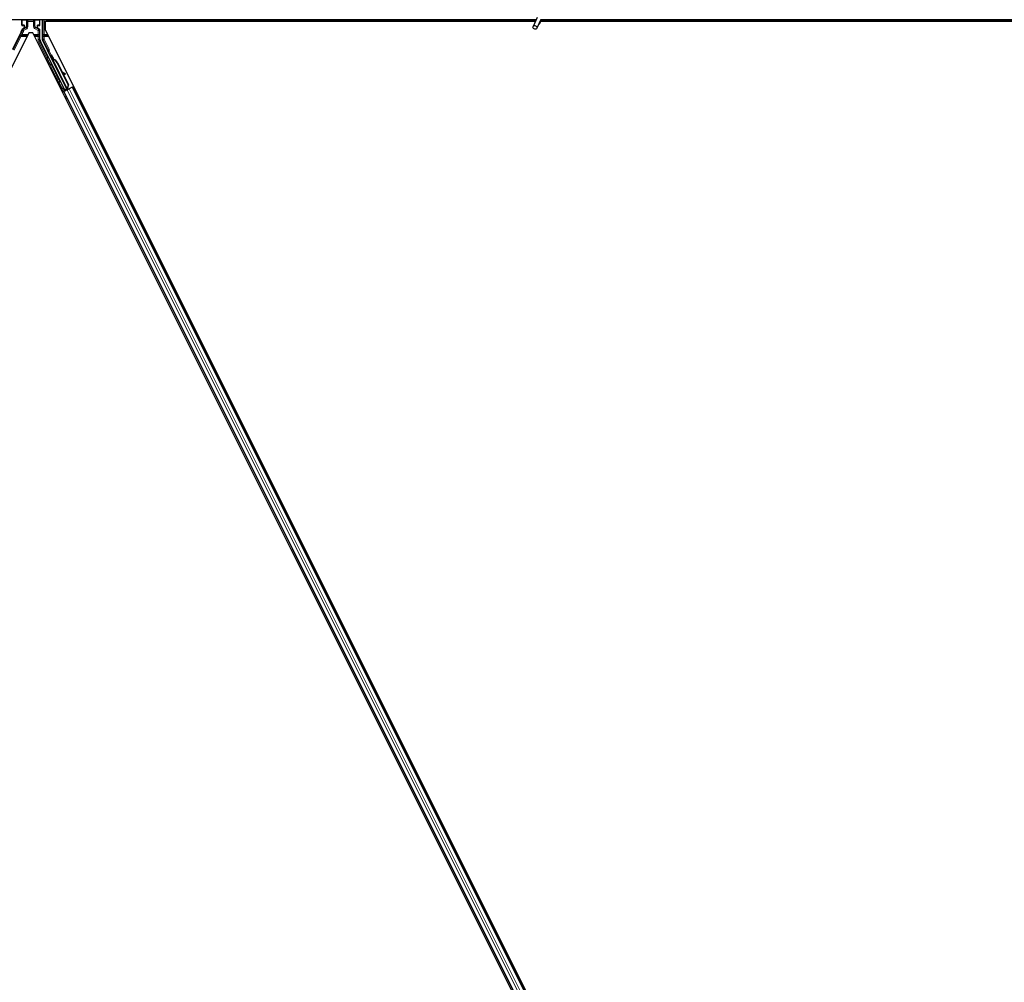
# Model space of a CAD drawing. Units: inches. Extents: x 19 to 1681, y 14 to 1081.
# Drawn here: x 1221 to 1245, y 434 to 458 of the extents above; entities that cross this region are included whole.
import ezdxf

# ---------------------------------------------------------------- set-up
doc = ezdxf.new("R2010")
doc.units = ezdxf.units.IN
doc.header["$LTSCALE"] = 50
doc.header["$MEASUREMENT"] = 0
doc.layers.add('Visible (ANSI)', color=7, linetype='Continuous', lineweight=25)
doc.layers.add('Visible Narrow (ANSI)', color=7, linetype='Continuous', lineweight=18)

msp = doc.modelspace()

# ---------------------------------------------------------------- linework, layer by layer
at = {"layer": 'Visible (ANSI)'}
for p, q in [((1233.7438, 458.3047), (1233.6412, 458.0847)), ((1233.7188, 458.2511), (1185.8345, 458.2511)), ((1220.8969, 458.1148), (1220.8969, 458.2473)), ((1220.9069, 458.1048), (1220.947, 458.1048)), ((1220.957, 458.0948), (1220.957, 458.0628)), ((1221.2894, 458.0628), (1221.2894, 458.0948)), ((1221.2994, 458.1048), (1221.3395, 458.1048)), ((1221.3495, 458.1148), (1221.3495, 458.2473)), ((1221.4075, 458.2511), (1221.4075, 457.7623)), ((1221.4788, 458.2196), (1221.4788, 458.0147)), ((1221.4788, 458.2196), (1233.7041, 458.2196)), ((1221.5007, 458.2511), (1221.5164, 458.2196)), ((1233.7044, 458.2201), (1221.5162, 458.2201)), ((1233.8389, 458.2604), (1233.7363, 458.0403)), ((1233.8257, 458.1954), (1233.8257, 458.1993)), ((1233.8257, 458.1948), (1233.8257, 458.1954)), ((1233.8281, 458.2196), (1260.5671, 458.2196)), ((1260.1232, 458.2201), (1233.8282, 458.2201)), ((1260.1232, 458.2511), (1233.8345, 458.2511)), ((1221.0738, 457.9273), (1197.4788, 410.7374)), ((1220.8837, 457.9494), (1220.6649, 457.5118)), ((1220.942, 458.0368), (1220.9114, 458.0191)), ((1221.1726, 457.9273), (1221.0738, 457.9273)), ((1244.7676, 410.7374), (1221.1726, 457.9273)), ((1221.3345, 458.0194), (1221.3044, 458.0368)), ((1221.3495, 457.7625), (1221.3495, 457.9934)), ((1245.1575, 410.6573), (1221.4788, 458.0147)), ((1221.9655, 456.501), (1221.3627, 457.7066)), ((1221.5396, 457.4908), (1221.4106, 457.7489)), ((1222.0164, 456.5265), (1221.5438, 457.4716)), ((1221.6354, 457.3738), (1221.6176, 457.3649)), ((1221.6252, 457.31), (1221.6396, 457.3172)), ((1221.6395, 457.32), (1221.6255, 457.313)), ((1221.6398, 457.3173), (1221.6396, 457.3172)), ((1221.6396, 457.3172), (1221.6485, 457.2993)), ((1221.6398, 457.3173), (1221.6403, 457.3176)), ((1221.6594, 457.2781), (1221.6398, 457.3173)), ((1221.6406, 457.3177), (1221.6403, 457.3176)), ((1221.6403, 457.3176), (1221.6606, 457.277)), ((1221.6342, 457.2922), (1221.6252, 457.31)), ((1221.6485, 457.2993), (1221.6342, 457.2922)), ((1221.6508, 457.2781), (1221.6428, 457.2741)), ((1222.0251, 456.5094), (1221.6428, 457.274)), ((1221.6571, 457.2812), (1221.6508, 457.2781)), ((1221.668, 457.2668), (1221.6712, 457.2684)), ((1221.6712, 457.2684), (1221.6737, 457.2696)), ((1221.7789, 457.1745), (1222.054, 456.6244)), ((1221.7846, 457.1773), (1222.0597, 456.6272)), ((1221.7887, 457.1793), (1221.9027, 456.9513)), ((1221.8956, 456.9553), (1221.9724, 456.9125)), ((1221.9712, 456.9119), (1221.8969, 456.9527)), ((1221.9095, 456.9276), (1221.9635, 456.8979)), ((1221.9165, 456.9237), (1222.0637, 456.6292)), ((1221.9742, 456.8921), (1221.982, 456.9061)), ((1221.9752, 456.8926), (1221.9829, 456.9066)), ((1222.054, 456.6244), (1222.0304, 456.5421)), ((1222.0597, 456.6272), (1222.0361, 456.5449)), ((1222.0637, 456.6292), (1222.0399, 456.5468)), ((1222.054, 456.6244), (1222.0597, 456.6272)), ((1222.1643, 456.5735), (1222.1924, 456.5876)), ((1221.9125, 456.4476), (1221.9406, 456.4617)), ((1221.9614, 456.4886), (1221.9309, 456.5506)), ((1222.003, 456.5016), (1221.9319, 456.4661)), ((1221.9322, 456.554), (1221.963, 456.4935)), ((1221.9406, 456.4617), (1221.9506, 456.4667)), ((1221.9406, 456.4617), (1244.0822, 412.1786)), ((1222.0284, 456.5056), (1221.9506, 456.4667)), ((1221.9585, 456.4799), (1221.9614, 456.4886)), ((1221.9999, 456.5079), (1221.9614, 456.4886)), ((1221.963, 456.4935), (1222.019, 456.5215)), ((1221.963, 456.4935), (1221.9655, 456.501)), ((1222.0164, 456.5265), (1221.9655, 456.501)), ((1221.9982, 456.5111), (1222.0065, 456.4946)), ((1222.0168, 456.5261), (1222.0164, 456.5265)), ((1222.0251, 456.5093), (1222.0332, 456.5133)), ((1222.0251, 456.5093), (1222.0273, 456.505)), ((1222.0284, 456.5056), (1222.0765, 456.5296)), ((1222.0336, 456.5436), (1222.0304, 456.5421)), ((1222.0332, 456.5133), (1222.0395, 456.5165)), ((1222.0361, 456.5449), (1222.0336, 456.5436)), ((1222.0362, 456.5265), (1222.043, 456.5129)), ((1222.0395, 456.5165), (1222.0416, 456.5122)), ((1222.0547, 456.5275), (1222.0419, 456.5211)), ((1222.0432, 456.5183), (1222.0453, 456.514)), ((1222.1543, 456.5685), (1222.0765, 456.5296)), ((1222.1543, 456.5685), (1222.1643, 456.5735)), ((1222.1643, 456.5735), (1244.3058, 412.2904))]:
    msp.add_line(p, q, dxfattribs=at)
msp.add_arc((1233.7732, 458.1948), 0.0525, 282.31347, 0, dxfattribs=at)
for centre, major_axis, ratio, start_param, end_param in [((1220.9069, 458.2473), (-0.00707, 0.00707), 0.9996955, 0.3992394, 0.7852459), ((1220.9069, 458.1148), (-0.00707, -0.00707), 0.9996955, 5.4979394, 7.0684312), ((1220.927, 458.0628), (0.026, -0.015), 0.9997969, 5.7596745, 6.8066962), ((1220.947, 458.0948), (0.00707, 0.00707), 0.9996955, 5.4979394, 7.0684312), ((1221.2994, 458.0948), (-0.00707, 0.00707), 0.9996955, 5.4979394, 7.0684312), ((1221.3194, 458.0628), (-0.026, -0.015), 0.9997969, 5.7596745, 6.8066962), ((1221.3395, 458.1148), (0.00707, -0.00707), 0.9996955, 5.4979394, 7.0684312), ((1221.3395, 458.2473), (0.00707, 0.00707), 0.9996955, 5.4979394, 5.8839459), ((1220.7719, 458.0053), (0.1217, -0.0287), 0.9998392, 6.0513979, 6.4368004), ((1221.3195, 457.9934), (0.026, 0.015), 0.9997969, 5.7596745, 6.8066962), ((1221.4745, 457.7625), (-0.1217, -0.0287), 0.9998392, 6.0513979, 6.5149727), ((1221.4375, 457.7623), (-0.0292, -0.0069), 0.9998392, 6.0513979, 6.5149727), ((1221.5307, 457.4864), (0.00895, 0.00447), 0.9998477, 5.7847198, 6.2831853), ((1221.6679, 457.2643), (-0.0503, 0.1006), 0.005236, 0, 1.4446739), ((1221.6536, 457.2571), (0.0288, -0.0577), 0.005236, 2.8919155, 3.5172958), ((1221.6858, 457.2732), (-0.0503, 0.1006), 0.005236, 4.6174479, 7.9374771), ((1221.7102, 457.1401), (-0.076, 0.1521), 0.005236, 0, 0.4899538), ((1221.7245, 457.1473), (-0.076, 0.1521), 0.005236, 6.2831818, 6.7731391), ((1221.6393, 457.1046), (0.076, -0.1521), 0.9184464, 1.5708053, 2.4612423), ((1221.645, 457.1075), (0.076, -0.1521), 0.9184464, 1.5708053, 2.4612423), ((1221.6484, 457.1092), (0.076, -0.1521), 0.9225381, 1.5707872, 2.3876688), ((1222.1375, 456.8206), (-0.175, 0.0968), 0.0043131, 5.8304198, 6.7300135), ((1221.948, 456.9066), (0.0263, -0.0145), 0.0043131, 5.3447865, 6.2831853), ((1221.9557, 456.9206), (0.0263, -0.0145), 0.0043131, 5.3447865, 6.7300135), ((1221.9567, 456.9211), (0.0263, -0.0145), 0.0043131, 5.8304198, 7.2156469), ((1221.9489, 456.9071), (0.0263, -0.0145), 0.0043131, 6.0839042, 6.2831853), ((1221.9316, 456.4665), (0.0268, 0.0134), 0.0174551, 4.712389, 6.265732), ((1222.0545, 456.5279), (0.0268, 0.0134), 0.0174551, 4.216916, 4.712389)]:
    msp.add_ellipse(centre, major_axis=major_axis, ratio=ratio, start_param=start_param, end_param=end_param, dxfattribs=at)
for centre, major_axis, ratio in [((1221.1232, 458.2488), (-0.074, 0), 0.0174551), ((1233.6888, 458.0625), (-0.0475, 0.0222), 0.819093), ((1221.7908, 456.8338), (-0.0447, 0.0894), 0.0174551)]:
    msp.add_ellipse(centre, major_axis=major_axis, ratio=ratio, dxfattribs=at)
for points, knots in [([(1233.8285, 458.238), (1233.8287, 458.2282), (1233.8283, 458.2194), (1233.827, 458.2075), (1233.8264, 458.2034), (1233.8256, 458.1989), (1233.8254, 458.1976), (1233.8253, 458.1969), (1233.8253, 458.1968), (1233.8253, 458.1968)], [0.79854697, 0.79854697, 0.79854697, 0.79854697, 0.87972371, 0.87972371, 0.93229387, 0.93229387, 0.96187728, 0.96187728, 0.97039264, 0.97039264, 0.97039264, 0.97039264]), ([(1220.9114, 458.0191), (1220.9093, 458.0179), (1220.9074, 458.0164), (1220.9039, 458.0131), (1220.9024, 458.0112), (1220.8998, 458.0071), (1220.8988, 458.0049), (1220.8972, 458.0003), (1220.8967, 457.9979), (1220.8965, 457.9955)], [0, 0, 0, 0, 0.018443045, 0.018443045, 0.036881384, 0.036881384, 0.055319797, 0.055319797, 0.073762775, 0.073762775, 0.073762775, 0.073762775]), ([(1220.9517, 458.0311), (1220.9518, 458.0312), (1220.9518, 458.0312), (1220.9591, 458.0353), (1220.9651, 458.0416), (1220.9687, 458.0481)], [-0.083225687, -0.083225687, -0.083225687, -0.083225687, -0.0827497, -0.0827497, 0, 0, 0, 0]), ([(1221.2944, 458.0313), (1221.2945, 458.0313), (1221.2945, 458.0312), (1221.2946, 458.0312), (1221.2946, 458.0312), (1221.2947, 458.0311)], [-0.00047458696, -0.00047458696, -0.00047458696, -0.00047458696, 0, 0, 0.00047516064, 0.00047516064, 0.00047516064, 0.00047516064]), ([(1221.5407, 457.486), (1221.5406, 457.4835), (1221.5408, 457.481), (1221.5419, 457.4762), (1221.5427, 457.4738), (1221.5438, 457.4716)], [0, 0, 0, 0, 0.019000334, 0.019000334, 0.038000618, 0.038000618, 0.038000618, 0.038000618]), ([(1221.625, 457.1366), (1221.6231, 457.1357), (1221.6209, 457.1351), (1221.6167, 457.1346), (1221.6145, 457.1347), (1221.6103, 457.1355), (1221.6083, 457.1363), (1221.6056, 457.1379), (1221.6047, 457.1385), (1221.6031, 457.1398), (1221.6024, 457.1405), (1221.6012, 457.1417), (1221.6007, 457.1423), (1221.6002, 457.1431), (1221.6, 457.1433), (1221.5997, 457.1438), (1221.5995, 457.144), (1221.5993, 457.1444), (1221.5992, 457.1446), (1221.5989, 457.145), (1221.5988, 457.1452), (1221.5984, 457.146), (1221.5981, 457.1465), (1221.5966, 457.1494), (1221.5947, 457.153), (1221.59, 457.1623), (1221.5872, 457.1678), (1221.5812, 457.1798), (1221.5778, 457.1864), (1221.5709, 457.2001), (1221.5673, 457.2074), (1221.5602, 457.2217), (1221.5566, 457.2289), (1221.5499, 457.2423), (1221.5467, 457.2487), (1221.5411, 457.26), (1221.5387, 457.265), (1221.5348, 457.2729), (1221.5333, 457.276), (1221.5318, 457.279), (1221.5315, 457.2797), (1221.531, 457.2808), (1221.5309, 457.281), (1221.5307, 457.2816), (1221.5307, 457.2817), (1221.5305, 457.2821), (1221.5304, 457.2824), (1221.5302, 457.2829), (1221.5301, 457.2833), (1221.5299, 457.2842), (1221.5298, 457.2847), (1221.5295, 457.286), (1221.5294, 457.2868), (1221.5293, 457.2891), (1221.5294, 457.2906), (1221.5299, 457.2941), (1221.5306, 457.296), (1221.5324, 457.2997), (1221.5337, 457.3015), (1221.5367, 457.3045), (1221.5385, 457.3058), (1221.5423, 457.3077), (1221.5443, 457.3083), (1221.5485, 457.309), (1221.5507, 457.3089), (1221.553, 457.3085), (1221.5533, 457.3085), (1221.5535, 457.3084)], [0, 0, 0, 0, 0.01648313, 0.01648313, 0.03266686, 0.03266686, 0.04885815, 0.04885815, 0.05683233, 0.05683233, 0.06458585, 0.06458585, 0.0704234, 0.0704234, 0.07315097, 0.07315097, 0.07673277, 0.07673277, 0.08087339, 0.08087339, 0.08878021, 0.08878021, 0.11245618, 0.11245618, 0.18457664, 0.18457664, 0.24889205, 0.24889205, 0.31000508, 0.31000508, 0.37094118, 0.37094118, 0.43181606, 0.43181606, 0.49269644, 0.49269644, 0.55365506, 0.55365506, 0.61491956, 0.61491956, 0.64667784, 0.64667784, 0.6537437, 0.6537437, 0.6569218, 0.6569218, 0.65942171, 0.65942171, 0.66306454, 0.66306454, 0.66697528, 0.66697528, 0.67339878, 0.67339878, 0.68471219, 0.68471219, 0.70011237, 0.70011237, 0.71626889, 0.71626889, 0.73246122, 0.73246122, 0.74865542, 0.74865542, 0.76484956, 0.76484956, 0.76661946, 0.76661946, 0.76661946, 0.76661946]), ([(1221.6346, 457.1463), (1221.6345, 457.1462), (1221.6345, 457.1461), (1221.6335, 457.1441), (1221.6323, 457.1423), (1221.6293, 457.1393), (1221.6276, 457.138), (1221.6255, 457.1369), (1221.6252, 457.1367), (1221.625, 457.1366)], [1.432138096, 1.432138096, 1.432138096, 1.432138096, 1.432910744, 1.432910744, 1.449061195, 1.449061195, 1.465253222, 1.465253222, 1.467170608, 1.467170608, 1.467170608, 1.467170608]), ([(1221.6428, 457.2741), (1221.6428, 457.2739), (1221.6429, 457.2738), (1221.643, 457.2736), (1221.6431, 457.2735), (1221.6432, 457.2733), (1221.6433, 457.2732), (1221.6434, 457.273), (1221.6436, 457.2729), (1221.6437, 457.2728), (1221.6438, 457.2726), (1221.644, 457.2725), (1221.6441, 457.2723), (1221.6443, 457.2722), (1221.6444, 457.2721), (1221.6446, 457.272), (1221.6447, 457.2718), (1221.6449, 457.2717), (1221.6451, 457.2716), (1221.6453, 457.2715), (1221.6455, 457.2714), (1221.6457, 457.2712), (1221.6459, 457.2711), (1221.6461, 457.271), (1221.6463, 457.2709), (1221.6465, 457.2708), (1221.6467, 457.2707), (1221.647, 457.2706), (1221.6471, 457.2705), (1221.6473, 457.2704), (1221.6475, 457.2704), (1221.6478, 457.2702), (1221.6481, 457.2701), (1221.6484, 457.27), (1221.6487, 457.2699), (1221.649, 457.2698), (1221.6492, 457.2698), (1221.6495, 457.2697), (1221.6498, 457.2696), (1221.6501, 457.2695), (1221.6504, 457.2694), (1221.6507, 457.2693), (1221.651, 457.2693), (1221.6513, 457.2692), (1221.6516, 457.2691), (1221.6519, 457.269), (1221.6522, 457.269), (1221.6525, 457.2689), (1221.6529, 457.2688), (1221.6532, 457.2688), (1221.6535, 457.2687), (1221.6539, 457.2686), (1221.6542, 457.2686), (1221.6545, 457.2685), (1221.6549, 457.2684), (1221.6553, 457.2684), (1221.6558, 457.2683), (1221.6563, 457.2682), (1221.6565, 457.2682), (1221.6568, 457.2681), (1221.6571, 457.2681), (1221.6574, 457.268), (1221.6578, 457.268), (1221.6582, 457.2679), (1221.6586, 457.2679), (1221.659, 457.2678), (1221.6593, 457.2678), (1221.6597, 457.2677), (1221.6601, 457.2676), (1221.6605, 457.2676), (1221.6609, 457.2675), (1221.6613, 457.2675), (1221.6617, 457.2675), (1221.6621, 457.2674), (1221.6625, 457.2674), (1221.663, 457.2673), (1221.6634, 457.2673), (1221.6638, 457.2672), (1221.6642, 457.2672), (1221.6646, 457.2671), (1221.665, 457.2671), (1221.6655, 457.267), (1221.6659, 457.267), (1221.6663, 457.2669), (1221.6667, 457.2669), (1221.6672, 457.2669), (1221.6676, 457.2668), (1221.668, 457.2668)], [0, 0, 0, 0, 0.00372486, 0.00372486, 0.00372486, 0.00745131, 0.00745131, 0.00745131, 0.01117751, 0.01117751, 0.01117751, 0.01490162, 0.01490162, 0.01490162, 0.0186218, 0.0186218, 0.0186218, 0.02233619, 0.02233619, 0.02233619, 0.02604296, 0.02604296, 0.02604296, 0.02974029, 0.02974029, 0.02974029, 0.03342638, 0.03342638, 0.03342638, 0.03640947, 0.03640947, 0.03640947, 0.04076926, 0.04076926, 0.04076926, 0.04443837, 0.04443837, 0.04443837, 0.04810536, 0.04810536, 0.04810536, 0.05176846, 0.05176846, 0.05176846, 0.05542591, 0.05542591, 0.05542591, 0.05907595, 0.05907595, 0.05907595, 0.06271684, 0.06271684, 0.06271684, 0.06634687, 0.06634687, 0.06634687, 0.07096446, 0.07096446, 0.07096446, 0.07357217, 0.07357217, 0.07357217, 0.07718059, 0.07718059, 0.07718059, 0.08078786, 0.08078786, 0.08078786, 0.08439152, 0.08439152, 0.08439152, 0.08798912, 0.08798912, 0.08798912, 0.09157823, 0.09157823, 0.09157823, 0.09515641, 0.09515641, 0.09515641, 0.09872131, 0.09872131, 0.09872131, 0.10227061, 0.10227061, 0.10227061, 0.10580207, 0.10580207, 0.10580207, 0.10580207]), ([(1221.6737, 457.2696), (1221.6734, 457.2697), (1221.6732, 457.2698), (1221.6729, 457.27), (1221.6726, 457.2701), (1221.6724, 457.2702), (1221.6721, 457.2704), (1221.6718, 457.2705), (1221.6716, 457.2706), (1221.6713, 457.2707), (1221.6711, 457.2709), (1221.6708, 457.271), (1221.6705, 457.2711), (1221.6703, 457.2712), (1221.67, 457.2714), (1221.6698, 457.2715), (1221.6695, 457.2716), (1221.6693, 457.2717), (1221.669, 457.2718), (1221.6687, 457.272), (1221.6684, 457.2722), (1221.6681, 457.2723), (1221.6679, 457.2724), (1221.6677, 457.2725), (1221.6676, 457.2726), (1221.6673, 457.2727), (1221.6671, 457.2728), (1221.6669, 457.273), (1221.6666, 457.2731), (1221.6664, 457.2732), (1221.6662, 457.2733), (1221.6659, 457.2735), (1221.6657, 457.2736), (1221.6655, 457.2737), (1221.6653, 457.2739), (1221.665, 457.274), (1221.6648, 457.2741), (1221.6646, 457.2742), (1221.6644, 457.2744), (1221.6642, 457.2745), (1221.664, 457.2746), (1221.6638, 457.2747), (1221.6636, 457.2749), (1221.6634, 457.275), (1221.6632, 457.2751), (1221.663, 457.2753), (1221.6628, 457.2754), (1221.6626, 457.2755), (1221.6624, 457.2757), (1221.6622, 457.2758), (1221.662, 457.2759), (1221.6618, 457.2761), (1221.6616, 457.2762), (1221.6614, 457.2764), (1221.6611, 457.2766), (1221.661, 457.2767), (1221.6609, 457.2768), (1221.6608, 457.2769), (1221.6606, 457.277), (1221.6604, 457.2771), (1221.6603, 457.2773), (1221.6601, 457.2774), (1221.66, 457.2775), (1221.6598, 457.2777), (1221.6597, 457.2778), (1221.6595, 457.278), (1221.6594, 457.2781), (1221.6592, 457.2782), (1221.6591, 457.2784), (1221.659, 457.2785), (1221.6588, 457.2787), (1221.6587, 457.2788), (1221.6586, 457.279), (1221.6585, 457.2791), (1221.6583, 457.2793), (1221.6582, 457.2794), (1221.6581, 457.2796), (1221.658, 457.2797), (1221.6579, 457.2799), (1221.6578, 457.28), (1221.6577, 457.2802), (1221.6576, 457.2803), (1221.6575, 457.2805), (1221.6574, 457.2806), (1221.6573, 457.2808), (1221.6572, 457.2809), (1221.6572, 457.2811), (1221.6571, 457.2812)], [0, 0, 0, 0, 0.002346749, 0.002346749, 0.002346749, 0.004698508, 0.004698508, 0.004698508, 0.007052327, 0.007052327, 0.007052327, 0.009405267, 0.009405267, 0.009405267, 0.011754434, 0.011754434, 0.011754434, 0.014097016, 0.014097016, 0.014097016, 0.017052365, 0.017052365, 0.017052365, 0.018755583, 0.018755583, 0.018755583, 0.021080949, 0.021080949, 0.021080949, 0.023405692, 0.023405692, 0.023405692, 0.025728618, 0.025728618, 0.025728618, 0.028048554, 0.028048554, 0.028048554, 0.030364354, 0.030364354, 0.030364354, 0.032674905, 0.032674905, 0.032674905, 0.034979129, 0.034979129, 0.034979129, 0.037275988, 0.037275988, 0.037275988, 0.039564488, 0.039564488, 0.039564488, 0.042479447, 0.042479447, 0.042479447, 0.044115395, 0.044115395, 0.044115395, 0.046386054, 0.046386054, 0.046386054, 0.048655059, 0.048655059, 0.048655059, 0.050921413, 0.050921413, 0.050921413, 0.05318414, 0.05318414, 0.05318414, 0.055442288, 0.055442288, 0.055442288, 0.057694932, 0.057694932, 0.057694932, 0.059941178, 0.059941178, 0.059941178, 0.062180163, 0.062180163, 0.062180163, 0.06441106, 0.06441106, 0.06441106, 0.066633081, 0.066633081, 0.066633081, 0.066633081]), ([(1221.9216, 456.5414), (1221.9196, 456.5405), (1221.9175, 456.5399), (1221.9132, 456.5394), (1221.911, 456.5395), (1221.9069, 456.5403), (1221.9048, 456.5411), (1221.9021, 456.5427), (1221.9012, 456.5432), (1221.8996, 456.5445), (1221.8989, 456.5452), (1221.8977, 456.5465), (1221.8973, 456.5471), (1221.8967, 456.5478), (1221.8965, 456.5481), (1221.8962, 456.5485), (1221.8961, 456.5488), (1221.8958, 456.5492), (1221.8957, 456.5493), (1221.8955, 456.5498), (1221.8954, 456.55), (1221.8949, 456.5507), (1221.8946, 456.5513), (1221.8931, 456.5542), (1221.8912, 456.5578), (1221.8865, 456.5671), (1221.8837, 456.5725), (1221.8777, 456.5846), (1221.8744, 456.5912), (1221.8675, 456.6049), (1221.8638, 456.6121), (1221.8567, 456.6264), (1221.8531, 456.6336), (1221.8464, 456.6471), (1221.8432, 456.6535), (1221.8377, 456.6648), (1221.8352, 456.6697), (1221.8313, 456.6777), (1221.8298, 456.6807), (1221.8284, 456.6838), (1221.8281, 456.6844), (1221.8276, 456.6856), (1221.8275, 456.6858), (1221.8273, 456.6863), (1221.8272, 456.6865), (1221.827, 456.6869), (1221.827, 456.6871), (1221.8268, 456.6877), (1221.8267, 456.6881), (1221.8264, 456.689), (1221.8263, 456.6895), (1221.8261, 456.6907), (1221.826, 456.6916), (1221.8258, 456.6939), (1221.8259, 456.6954), (1221.8265, 456.6988), (1221.8271, 456.7008), (1221.829, 456.7045), (1221.8302, 456.7063), (1221.8332, 456.7093), (1221.835, 456.7105), (1221.8388, 456.7125), (1221.8409, 456.7131), (1221.8451, 456.7137), (1221.8472, 456.7137), (1221.8514, 456.713), (1221.8535, 456.7123), (1221.8555, 456.7112), (1221.8557, 456.7111), (1221.8558, 456.711)], [0, 0, 0, 0, 0.01648313, 0.01648313, 0.03266686, 0.03266686, 0.04885815, 0.04885815, 0.05683233, 0.05683233, 0.06458585, 0.06458585, 0.0704234, 0.0704234, 0.07315097, 0.07315097, 0.07673277, 0.07673277, 0.08087339, 0.08087339, 0.08878021, 0.08878021, 0.11245618, 0.11245618, 0.18457664, 0.18457664, 0.24889205, 0.24889205, 0.31000508, 0.31000508, 0.37094118, 0.37094118, 0.43181606, 0.43181606, 0.49269644, 0.49269644, 0.55365506, 0.55365506, 0.61491956, 0.61491956, 0.64667784, 0.64667784, 0.6537437, 0.6537437, 0.6569218, 0.6569218, 0.65942171, 0.65942171, 0.66306454, 0.66306454, 0.66697528, 0.66697528, 0.67339878, 0.67339878, 0.68471219, 0.68471219, 0.70011237, 0.70011237, 0.71626889, 0.71626889, 0.73246122, 0.73246122, 0.74865542, 0.74865542, 0.76484956, 0.76484956, 0.78104129, 0.78104129, 0.78236912, 0.78236912, 0.78236912, 0.78236912]), ([(1221.9328, 456.557), (1221.9328, 456.5568), (1221.9328, 456.5567), (1221.9325, 456.5545), (1221.9318, 456.5526), (1221.9301, 456.5489), (1221.9288, 456.5471), (1221.9259, 456.544), (1221.9241, 456.5427), (1221.922, 456.5416), (1221.9218, 456.5415), (1221.9216, 456.5414)], [1.416378207, 1.416378207, 1.416378207, 1.416378207, 1.417609569, 1.417609569, 1.432910744, 1.432910744, 1.449061195, 1.449061195, 1.465253222, 1.465253222, 1.467170608, 1.467170608, 1.467170608, 1.467170608]), ([(1222.0304, 456.5421), (1222.0278, 456.5366), (1222.0257, 456.5315), (1222.0245, 456.5267), (1222.0236, 456.5233), (1222.0231, 456.5202), (1222.0232, 456.5172), (1222.0233, 456.5143), (1222.0239, 456.5117), (1222.0251, 456.5093)], [0, 0, 0, 0, 0.04830059, 0.04830059, 0.04830059, 0.08291018, 0.08291018, 0.08291018, 0.11752004, 0.11752004, 0.11752004, 0.11752004]), ([(1222.0395, 456.5165), (1222.0374, 456.5205), (1222.0363, 456.5249), (1222.0358, 456.5297), (1222.0353, 456.5345), (1222.0355, 456.5396), (1222.0361, 456.5449)], [0, 0, 0, 0, 0.041952806, 0.041952806, 0.041952806, 0.083905617, 0.083905617, 0.083905617, 0.083905617]), ([(1222.0432, 456.5183), (1222.0412, 456.5224), (1222.04, 456.5267), (1222.0396, 456.5316), (1222.0391, 456.5364), (1222.0393, 456.5415), (1222.0399, 456.5468)], [0, 0, 0, 0, 0.041952806, 0.041952806, 0.041952806, 0.083905617, 0.083905617, 0.083905617, 0.083905617])]:
    msp.add_open_spline(points, degree=3, knots=knots, dxfattribs=at)
at = {"layer": 'Visible Narrow (ANSI)'}
for p, q in [((1220.8969, 458.2473), (1220.9056, 458.2386)), ((1220.9056, 458.1236), (1220.8969, 458.1148)), ((1220.9056, 458.2386), (1220.9086, 458.2386)), ((1220.9056, 458.2386), (1220.9056, 458.1236)), ((1220.9086, 458.1236), (1220.9056, 458.1236)), ((1220.9069, 458.1048), (1220.9156, 458.1136)), ((1220.9086, 458.1236), (1220.9086, 458.2386)), ((1220.9086, 458.2386), (1221.018, 458.2366)), ((1220.9494, 458.1243), (1220.9086, 458.1236)), ((1220.9156, 458.2486), (1220.9131, 458.2511)), ((1221.025, 458.2466), (1220.9156, 458.2486)), ((1220.9156, 458.1136), (1220.9564, 458.1143)), ((1221.0045, 458.0555), (1220.9259, 458.0102)), ((1220.9564, 458.1143), (1220.947, 458.1048)), ((1220.9501, 458.12), (1220.9501, 458.12)), ((1220.9517, 458.0311), (1221.0001, 458.0581)), ((1220.957, 458.0948), (1220.9668, 458.1046)), ((1220.9668, 458.0571), (1220.957, 458.0628)), ((1220.9697, 458.1046), (1220.9668, 458.1046)), ((1220.9668, 458.1046), (1220.9668, 458.0571)), ((1220.9668, 458.0571), (1220.9697, 458.0571)), ((1221.0022, 458.0667), (1220.9687, 458.0481)), ((1220.9697, 458.0571), (1220.9697, 458.1046)), ((1221.0001, 458.0581), (1221.0045, 458.0555)), ((1221.0195, 458.0296), (1221.0045, 458.0555)), ((1221.0153, 458.2165), (1221.0123, 458.2165)), ((1221.0123, 458.2165), (1221.0123, 458.0839)), ((1221.0153, 458.0839), (1221.0123, 458.0839)), ((1221.0153, 458.0839), (1221.0153, 458.2165)), ((1221.0153, 458.2165), (1221.0195, 458.2123)), ((1221.0195, 458.0815), (1221.0153, 458.0839)), ((1221.0495, 458.2123), (1221.0195, 458.2123)), ((1221.0195, 458.2123), (1221.0195, 458.0815)), ((1221.0495, 458.0815), (1221.0195, 458.0815)), ((1221.0495, 458.2423), (1221.046, 458.2458)), ((1221.0495, 458.2423), (1221.0495, 458.2123)), ((1221.1849, 458.2423), (1221.0495, 458.2423)), ((1221.0495, 458.2123), (1221.1849, 458.2123)), ((1221.0495, 458.0815), (1221.0495, 458.2123)), ((1221.1882, 458.2456), (1221.1849, 458.2423)), ((1221.1849, 458.2123), (1221.1849, 458.2423)), ((1221.2149, 458.2123), (1221.1849, 458.2123)), ((1221.1849, 458.2123), (1221.1849, 458.0884)), ((1221.1849, 458.0884), (1221.2149, 458.0884)), ((1221.3308, 458.2486), (1221.2092, 458.2464)), ((1221.2149, 458.2123), (1221.2189, 458.2163)), ((1221.2149, 458.0884), (1221.2149, 458.2123)), ((1221.2189, 458.0907), (1221.2149, 458.0884)), ((1221.2149, 458.0365), (1221.2299, 458.0625)), ((1221.2162, 458.2364), (1221.3378, 458.2386)), ((1221.2189, 458.2163), (1221.2219, 458.2163)), ((1221.2189, 458.2163), (1221.2189, 458.0907)), ((1221.2189, 458.0907), (1221.2219, 458.0907)), ((1221.2219, 458.0907), (1221.2219, 458.2163)), ((1221.2299, 458.0625), (1221.2341, 458.0649)), ((1221.3195, 458.0107), (1221.2299, 458.0625)), ((1221.2778, 458.0481), (1221.232, 458.0735)), ((1221.2341, 458.0649), (1221.2947, 458.0311)), ((1221.2796, 458.1046), (1221.2767, 458.1046)), ((1221.2767, 458.1046), (1221.2767, 458.0571)), ((1221.2796, 458.0571), (1221.2767, 458.0571)), ((1221.2796, 458.0571), (1221.2796, 458.1046)), ((1221.2796, 458.1046), (1221.2894, 458.0948)), ((1221.2894, 458.0628), (1221.2796, 458.0571)), ((1221.29, 458.1143), (1221.3308, 458.1136)), ((1221.2994, 458.1048), (1221.29, 458.1143)), ((1221.2963, 458.12), (1221.2963, 458.12)), ((1221.3378, 458.1236), (1221.297, 458.1243)), ((1221.3333, 458.2511), (1221.3308, 458.2486)), ((1221.3308, 458.1136), (1221.3395, 458.1048)), ((1221.3378, 458.2386), (1221.3408, 458.2386)), ((1221.3378, 458.2386), (1221.3378, 458.1236)), ((1221.3408, 458.1236), (1221.3378, 458.1236)), ((1221.3408, 458.2386), (1221.3495, 458.2473)), ((1221.3408, 458.1236), (1221.3408, 458.2386)), ((1221.3495, 458.1148), (1221.3408, 458.1236)), ((1221.4225, 458.2511), (1221.4225, 457.8881)), ((1221.4525, 457.8881), (1221.4525, 458.2511)), ((1220.849, 457.8449), (1220.679, 457.5047)), ((1220.7058, 457.4913), (1220.8759, 457.8315)), ((1220.849, 457.8449), (1220.8759, 457.8315)), ((1220.8759, 457.8315), (1220.8759, 457.8598)), ((1221.04, 457.8598), (1220.8759, 457.8598)), ((1220.8759, 457.8315), (1221.0259, 457.8315)), ((1220.8987, 457.9458), (1220.8765, 457.9015)), ((1220.9034, 457.8881), (1220.8765, 457.9015)), ((1220.8837, 457.9494), (1220.8987, 457.9458)), ((1220.9255, 457.9324), (1220.8987, 457.9458)), ((1220.9034, 457.8881), (1220.9255, 457.9324)), ((1221.0542, 457.8881), (1220.9034, 457.8881)), ((1220.9409, 457.9842), (1220.9111, 457.9876)), ((1220.9259, 458.0102), (1220.9409, 457.9842)), ((1220.9409, 457.9842), (1221.0195, 458.0296)), ((1220.9517, 458.0311), (1220.942, 458.0368)), ((1221.3045, 457.8881), (1221.1922, 457.8881)), ((1221.3038, 457.8598), (1221.2064, 457.8598)), ((1221.2149, 458.0365), (1221.3045, 457.9848)), ((1221.2205, 457.8315), (1221.3038, 457.8315)), ((1221.2947, 458.0311), (1221.3044, 458.0368)), ((1221.3038, 457.8598), (1221.3038, 457.8315)), ((1221.3038, 457.8315), (1221.3338, 457.8315)), ((1221.3038, 457.8315), (1221.3038, 457.7588)), ((1221.3045, 457.9848), (1221.3195, 458.0107)), ((1221.3345, 457.9848), (1221.3045, 457.9848)), ((1221.3045, 457.9848), (1221.3045, 457.8881)), ((1221.3045, 457.8881), (1221.3345, 457.8881)), ((1221.3345, 458.0194), (1221.3195, 458.0107)), ((1221.3338, 457.7588), (1221.3338, 457.8315)), ((1221.3345, 457.9848), (1221.3495, 457.9934)), ((1221.3345, 457.8881), (1221.3345, 457.9848)), ((1221.4225, 457.8881), (1221.4525, 457.8881)), ((1221.4232, 457.8315), (1221.4532, 457.8315)), ((1221.4232, 457.8315), (1221.4232, 457.766)), ((1221.5422, 457.8881), (1221.4525, 457.8881)), ((1221.4532, 457.8315), (1221.4532, 457.8598)), ((1221.5563, 457.8598), (1221.4532, 457.8598)), ((1221.4532, 457.8315), (1221.5705, 457.8315)), ((1221.4532, 457.766), (1221.4532, 457.8315)), ((1221.3338, 457.7588), (1221.3038, 457.7588)), ((1221.347, 457.7029), (1221.3202, 457.6895)), ((1221.3202, 457.6895), (1221.9319, 456.4661)), ((1221.3495, 457.7625), (1221.3338, 457.7588)), ((1221.347, 457.7029), (1221.3627, 457.7066)), ((1221.5443, 457.3082), (1221.347, 457.7029)), ((1221.4232, 457.766), (1221.4075, 457.7623)), ((1221.4106, 457.7489), (1221.4264, 457.7526)), ((1221.4232, 457.766), (1221.4532, 457.766)), ((1221.4532, 457.766), (1221.4264, 457.7526)), ((1221.4264, 457.7526), (1221.5537, 457.4979)), ((1221.5805, 457.5113), (1221.4532, 457.766)), ((1221.5537, 457.4979), (1221.5396, 457.4908)), ((1221.5805, 457.5113), (1221.5537, 457.4979)), ((1221.5537, 457.489), (1221.5806, 457.4757)), ((1221.5806, 457.4757), (1221.5538, 457.4622)), ((1221.5538, 457.4622), (1221.6278, 457.3141)), ((1221.6323, 457.3723), (1221.5806, 457.4757)), ((1221.8418, 456.7132), (1221.6289, 457.1391)), ((1222.0304, 456.5421), (1221.668, 457.2668)), ((1221.7789, 457.1745), (1221.7846, 457.1773)), ((1221.9635, 456.8979), (1221.9712, 456.9119)), ((1221.9799, 456.9073), (1221.9802, 456.908)), ((1221.9585, 456.4799), (1221.9262, 456.5445)), ((1221.9506, 456.4667), (1244.0921, 412.1836)), ((1222.0006, 456.3419), (1221.9724, 456.3278)), ((1222.0025, 456.338), (1221.9743, 456.3239)), ((1222.0284, 456.5056), (1244.1699, 412.2225)), ((1222.0432, 456.5183), (1222.0355, 456.5336)), ((1222.0439, 456.5133), (1222.0358, 456.5295)), ((1222.0362, 456.5265), (1222.043, 456.5129)), ((1222.0378, 456.551), (1222.0399, 456.5468)), ((1222.0547, 456.5275), (1222.0418, 456.5533)), ((1222.0765, 456.5296), (1244.218, 412.2465)), ((1222.1543, 456.5685), (1244.2958, 412.2854)), ((1222.2523, 456.4677), (1222.2242, 456.4537)), ((1222.2543, 456.4639), (1222.2261, 456.4498)), ((1222.2594, 456.4535), (1222.2313, 456.4395)), ((1222.2807, 456.4109), (1222.2526, 456.3969)), ((1222.0077, 456.3277), (1221.9795, 456.3136)), ((1222.029, 456.2851), (1222.0008, 456.271))]:
    msp.add_line(p, q, dxfattribs=at)
for centre, radius, start, end in [((1220.9156, 458.2386), 0.01, 90, 179.98255), ((1220.9156, 458.1236), 0.01, 180, 269.98255), ((1221.0495, 458.2123), 0.03, 90, 179.98255), ((1221.1849, 458.2123), 0.03, 0, 89.98255), ((1221.3308, 458.2386), 0.01, 0, 89.98255), ((1221.3308, 458.1236), 0.01, 270, 359.98255)]:
    msp.add_arc(centre, radius, start, end, dxfattribs=at)
for centre, major_axis, ratio, start_param, end_param in [((1220.9156, 458.2386), (0.00017, 0.01), 0.7070529, 0.0246821, 1.5831374), ((1220.9156, 458.1236), (0.00017, -0.01), 0.7070529, 4.700048, 6.2585033), ((1220.9493, 458.1043), (0.0188, 0.008), 0.9751956, 5.8907147, 7.4612064), ((1220.9564, 458.1243), (0.00017, -0.01), 0.7070529, 4.700048, 6.2585033), ((1220.9564, 458.1043), (0.00958, 0.00414), 0.9512323, 5.8929392, 7.4634309), ((1220.9361, 458.0575), (0.0297, -0.0082), 0.973048, 0.0334592, 0.2614373), ((1220.929, 458.0575), (0.0393, -0.0108), 0.9797, 0.0336894, 0.2616675), ((1220.9849, 458.0842), (0.0293, -0.008), 0.9864376, 5.4974519, 6.5444736), ((1220.9951, 458.0667), (0.00487, -0.00874), 0.6578853, 0.0231756, 1.2194364), ((1220.992, 458.0842), (0.0197, -0.0054), 0.9797, 5.4978311, 6.5448528), ((1220.9895, 458.0815), (0.026, -0.015), 0.9993911, 5.7596745, 6.8066962), ((1221.0531, 458.2158), (-0.0376, 0.016), 0.9751956, 6.1452221, 6.6756559), ((1221.046, 458.2158), (-0.0284, 0.0121), 0.9670933, 5.1047656, 6.6752573), ((1221.025, 458.2366), (0.00017, 0.01), 0.7070529, 0.0246821, 1.5831374), ((1220.9895, 458.0815), (0.052, -0.03), 0.9997969, 5.7596745, 6.8066962), ((1221.2449, 458.0884), (-0.052, -0.03), 0.9997969, 5.7596745, 6.8066962), ((1221.1882, 458.2156), (0.0284, 0.0121), 0.9670933, 5.8911133, 7.461605), ((1221.2092, 458.2364), (-0.00017, 0.01), 0.7070529, 4.700048, 6.2585033), ((1221.2449, 458.0884), (-0.026, -0.015), 0.9993911, 5.7596745, 6.8066962), ((1221.1811, 458.2156), (0.0376, 0.016), 0.9751956, 5.8907147, 6.4211485), ((1221.2493, 458.091), (-0.0293, -0.008), 0.9864376, 6.021897, 7.0689187), ((1221.2422, 458.091), (-0.0197, -0.0054), 0.9797, 6.0215178, 7.0685395), ((1221.2391, 458.0735), (-0.00487, -0.00874), 0.6578853, 5.0637489, 6.2600097), ((1221.2971, 458.1043), (-0.0188, 0.008), 0.9751956, 5.1051642, 6.6756559), ((1221.3174, 458.0575), (-0.0393, -0.0108), 0.9797, 6.0215178, 6.2494959), ((1221.29, 458.1043), (-0.00958, 0.00414), 0.9512323, 5.1029397, 6.6734314), ((1221.3103, 458.0575), (-0.0297, -0.0082), 0.973048, 6.0217481, 6.2497261), ((1221.29, 458.1243), (-0.00017, -0.01), 0.7070529, 0.0246821, 1.5831374), ((1221.3308, 458.2386), (-0.00017, 0.01), 0.7070529, 4.700048, 6.2585033), ((1221.3308, 458.1236), (-0.00017, -0.01), 0.7070529, 0.0246821, 1.5831374), ((1233.7732, 458.1954), (0.0525, 0), 0.9961947, 4.935072, 6.2831853), ((1233.7732, 458.203), (0.0525, 0), 0.9961947, 5.0150114, 6.1809936), ((1220.8777, 457.9015), (-0.03, -0.06), 0.0156113, 4.7201969, 5.9511563), ((1220.8759, 457.8315), (-0.0274, 0.0122), 0.9326139, 5.1056122, 6.2348052), ((1220.9045, 457.8881), (-0.03, -0.03), 0.019508, 4.7319093, 5.9628687), ((1220.7869, 458.0017), (0.1217, -0.0287), 0.9997621, 6.0513979, 6.4016226), ((1220.9409, 457.9842), (-0.026, -0.015), 0.9998903, 4.712389, 5.6460627), ((1220.7869, 458.0017), (0.1509, -0.0356), 0.9998392, 6.0513979, 6.4016226), ((1220.9757, 458.0481), (-0.00973, 0.0023), 0.224484, 0.0197838, 0.8119443), ((1221.2707, 458.0481), (0.00973, 0.0023), 0.224484, 5.471241, 6.2634015), ((1221.3035, 457.8881), (0, -0.03), 0.0349101, 0.3398369, 1.5707963), ((1221.3038, 457.8315), (0.03, -0.0015), 0.9426814, 0.0523245, 1.6173033), ((1221.3045, 457.9848), (0, 0.03), 0.9998984, 4.712389, 5.7594107), ((1221.3334, 457.8881), (0, 0.06), 0.0174551, 3.4814296, 4.712389), ((1221.4235, 457.8881), (0, -0.06), 0.0174551, 4.712389, 5.9433484), ((1221.4532, 457.8315), (-0.03, -0.0015), 0.9426814, 4.665882, 6.2308608), ((1221.4535, 457.8881), (0, 0.03), 0.0349101, 1.5707963, 2.8017557), ((1221.4588, 457.7588), (-0.1509, -0.0356), 0.9998392, 6.0513979, 6.5149727), ((1221.4588, 457.7588), (-0.1217, -0.0287), 0.9997621, 6.0513979, 6.5149727), ((1221.4532, 457.766), (0, -0.03), 0.9998562, 4.712389, 5.1759638), ((1221.5756, 457.5088), (-0.0422, -0.0211), 0.2121402, 0.4984655, 0.9231757), ((1221.5488, 457.4954), (0.0179, -0.0358), 0.4285801, 5.2110479, 5.6355647), ((1221.5806, 457.4757), (-0.0133, -0.0269), 0.9999455, 4.712389, 5.6356212), ((1221.5448, 457.4934), (0.00895, 0.00448), 0.9989349, 5.3600096, 6.2831853), ((1221.5448, 457.4934), (0.0358, 0.0179), 0.9998477, 5.3600096, 6.2831853)]:
    msp.add_ellipse(centre, major_axis=major_axis, ratio=ratio, start_param=start_param, end_param=end_param, dxfattribs=at)
for points, knots in [([(1221.0179, 458.2366), (1221.0204, 458.2378), (1221.0228, 458.2392), (1221.0253, 458.2405), (1221.0263, 458.241), (1221.0272, 458.2415), (1221.0282, 458.2419), (1221.0283, 458.242), (1221.0285, 458.2421), (1221.0287, 458.2422), (1221.0305, 458.243), (1221.0324, 458.2437), (1221.0343, 458.2443), (1221.0382, 458.2454), (1221.0421, 458.2459), (1221.046, 458.2458)], [0.00000878, 0.00000878, 0.00000878, 0.00000878, 0.03748003, 0.03748003, 0.03748003, 0.05174673, 0.05174673, 0.05174673, 0.05428039, 0.05428039, 0.05428039, 0.08142058, 0.08142058, 0.08142058, 0.13634509, 0.13634509, 0.13634509, 0.13634509]), ([(1221.046, 458.2458), (1221.0459, 458.2458), (1221.0459, 458.2458), (1221.044, 458.2459), (1221.0411, 458.2461), (1221.0351, 458.2464), (1221.03, 458.2466), (1221.025, 458.2466)], [-0.13634509, -0.13634509, -0.13634509, -0.13634509, -0.13570097, -0.13570097, -0.08142058, -0.05428039, 0, 0, 0, 0]), ([(1221.2092, 458.2464), (1221.2042, 458.2463), (1221.1991, 458.2462), (1221.1931, 458.2459), (1221.1902, 458.2457), (1221.1883, 458.2456), (1221.1882, 458.2456), (1221.1882, 458.2456)], [-0.13570097, -0.13570097, -0.13570097, -0.13570097, -0.08142058, -0.05428039, 0, 0, 0.00064412, 0.00064412, 0.00064412, 0.00064412]), ([(1221.1882, 458.2456), (1221.1921, 458.2457), (1221.196, 458.2452), (1221.1999, 458.244), (1221.2018, 458.2435), (1221.2037, 458.2428), (1221.2055, 458.242), (1221.2057, 458.2419), (1221.2058, 458.2418), (1221.206, 458.2417), (1221.207, 458.2413), (1221.2079, 458.2408), (1221.2089, 458.2403), (1221.2114, 458.239), (1221.2138, 458.2376), (1221.2162, 458.2364)], [-0.00064412, -0.00064412, -0.00064412, -0.00064412, 0.05428039, 0.05428039, 0.05428039, 0.08142058, 0.08142058, 0.08142058, 0.08395461, 0.08395461, 0.08395461, 0.0982233, 0.0982233, 0.0982233, 0.13569222, 0.13569222, 0.13569222, 0.13569222])]:
    msp.add_open_spline(points, degree=3, knots=knots, dxfattribs=at)
for points in [[(1220.8965, 457.9955), (1220.9014, 457.9929), (1220.9063, 457.9902), (1220.9111, 457.9876)], [(1220.9259, 458.0102), (1220.9211, 458.0132), (1220.9163, 458.0162), (1220.9114, 458.0191)], [(1220.966, 458.0503), (1220.9641, 458.0426), (1220.9588, 458.0352), (1220.9517, 458.0311)], [(1221.2778, 458.0481), (1221.2812, 458.0417), (1221.2872, 458.0354), (1221.2944, 458.0313)], [(1221.2947, 458.0311), (1221.2876, 458.0352), (1221.2823, 458.0426), (1221.2804, 458.0503)]]:
    msp.add_open_spline(points, degree=3, dxfattribs=at)

doc.saveas('drawing.dxf')
